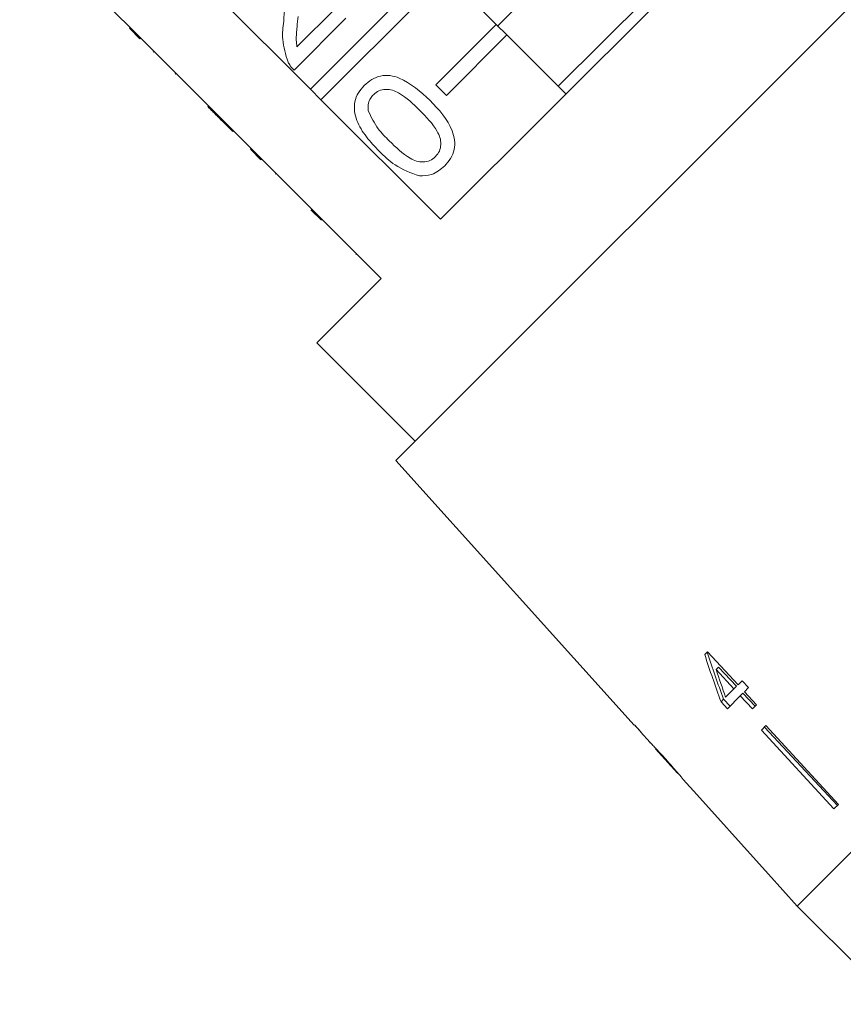
# Model space of a CAD drawing. Units: millimetres. Extents: x -288 to 824, y -151 to 382.
# Drawn here: x -225 to -186, y 244 to 290 of the extents above; entities that cross this region are included whole.
import ezdxf

# ---------------------------------------------------------------- set-up
doc = ezdxf.new("R2010")
doc.units = ezdxf.units.MM
doc.linetypes.add('PHANTOM', pattern=[12.7, 6.35, -1.27, 1.27, -1.27, 1.27, -1.27])

msp = doc.modelspace()

# ---------------------------------------------------------------- linework, layer by layer
at = {"color": 7, "linetype": 'Continuous', "lineweight": 15}
for p, q in [((-175.998, 300.646), (-207.157, 269.488)), ((-187.277, 298.56), (-205.071, 280.766)), ((-196.321, 295.886), (-202.396, 289.811)), ((-224.741, 294.896), (-219.579, 289.734)), ((-193.493, 293.057), (-199.567, 286.982)), ((-211.152, 286.847), (-205.292, 292.707)), ((-211.152, 286.847), (-216.314, 292.009)), ((-204.797, 292.212), (-210.657, 286.352)), ((-204.797, 292.212), (-202.464, 289.878)), ((-211.782, 288.825), (-209.966, 290.641)), ((-209.49, 290.165), (-211.917, 287.738)), ((-219.614, 289.699), (-219.579, 289.734)), ((-219.119, 289.204), (-219.614, 289.699)), ((-219.084, 289.239), (-219.579, 289.734)), ((-205.292, 287.05), (-202.464, 289.878)), ((-202.464, 289.878), (-201.969, 289.383)), ((-219.119, 289.204), (-219.084, 289.239)), ((-219.084, 289.239), (-213.922, 284.077)), ((-201.969, 289.383), (-204.797, 286.555)), ((-201.969, 289.383), (-199.211, 286.626)), ((-218.497, 288.582), (-218.462, 288.617)), ((-217.473, 287.557), (-217.437, 287.592)), ((-204.797, 286.555), (-205.292, 287.05)), ((-210.657, 286.352), (-211.152, 286.847)), ((-215.95, 286.034), (-215.914, 286.069)), ((-205.071, 280.766), (-210.657, 286.352)), ((-215.261, 285.346), (-215.226, 285.381)), ((-215.261, 285.346), (-214.785, 284.87)), ((-214.785, 284.87), (-214.75, 284.905)), ((-213.957, 284.042), (-213.922, 284.077)), ((-213.462, 283.547), (-213.957, 284.042)), ((-213.427, 283.582), (-213.922, 284.077)), ((-213.462, 283.547), (-213.427, 283.582)), ((-213.427, 283.582), (-207.841, 277.996)), ((-212.786, 282.871), (-212.751, 282.906)), ((-155.162, 281.884), (-188.395, 248.651)), ((-210.634, 280.718), (-211.129, 281.213)), ((-209.027, 279.111), (-208.991, 279.147)), ((-207.841, 277.996), (-210.846, 274.991)), ((-210.846, 274.991), (-206.25, 270.395)), ((-207.157, 269.488), (-196.016, 257.115)), ((-192.589, 260.543), (-192.721, 260.41)), ((-191.165, 258.992), (-192.589, 260.543)), ((-192.186, 259.711), (-192.072, 259.826)), ((-192.186, 259.711), (-191.353, 258.804)), ((-192.072, 259.826), (-191.232, 258.925)), ((-191.353, 258.804), (-191.744, 258.413)), ((-191.353, 258.804), (-191.232, 258.925)), ((-190.972, 259.185), (-191.165, 258.992)), ((-190.675, 258.863), (-190.972, 259.185)), ((-190.868, 258.669), (-190.675, 258.863)), ((-191.957, 258.2), (-191.836, 258.321)), ((-191.836, 258.321), (-191.537, 258)), ((-191.661, 257.877), (-191.056, 258.481)), ((-191.056, 258.481), (-190.933, 258.605)), ((-191.056, 258.481), (-190.493, 257.868)), ((-190.933, 258.605), (-190.365, 257.996)), ((-190.304, 258.056), (-190.868, 258.669)), ((-191.957, 258.2), (-191.661, 257.877)), ((-190.493, 257.868), (-190.304, 258.056)), ((-196.003, 257.128), (-196.016, 257.115)), ((-195.71, 256.802), (-196.003, 257.128)), ((-189.857, 257.089), (-190.065, 256.881)), ((-189.931, 257.014), (-186.519, 253.356)), ((-189.857, 257.089), (-186.471, 253.403)), ((-195.723, 256.789), (-195.71, 256.802)), ((-195.723, 256.789), (-195.277, 256.294)), ((-190.065, 256.881), (-186.679, 253.196)), ((-195.282, 256.3), (-195.272, 256.288)), ((-195.014, 256.002), (-193.987, 254.861)), ((-193.725, 254.57), (-193.086, 253.86)), ((-193.085, 253.861), (-193.086, 253.86)), ((-186.471, 253.403), (-186.679, 253.196)), ((-189.735, 250.14), (-189.736, 250.139)), ((-189.736, 250.139), (-188.395, 248.651)), ((-188.395, 248.651), (-183.799, 244.055))]:
    msp.add_line(p, q, dxfattribs=at)
at = {"color": 8, "linetype": 'PHANTOM', "lineweight": 0}
msp.add_line((-210.905, 280.989), (-210.87, 281.025), dxfattribs=at)
at = {"color": 7, "linetype": 'Continuous', "lineweight": 15, "flags": 128}
msp.add_lwpolyline([(-193.085, 253.861), (-190.175, 250.629), (-189.735, 250.14)], dxfattribs=at)
at = {"color": 7, "linetype": 'Continuous', "lineweight": 15}
for centre, major_axis, ratio, start_param, end_param in [((-178.595, 270.782), (-7.131, 33.236), 0.481184, 1.783545, 1.854011), ((-178.744, 271.18), (-7.05, 32.904), 0.481489, 1.796113, 1.867258), ((-178.097, 270.283), (-7.142, 33.289), 0.48119, 1.789314, 1.830507), ((-159.718, 253.208), (-86.245, 86.245), 0.193011, 1.335549, 1.339242)]:
    msp.add_ellipse(centre, major_axis=major_axis, ratio=ratio, start_param=start_param, end_param=end_param, dxfattribs=at)
for points, knots in [([(-212.4, 290.032), (-212.365, 290.472), (-212.317, 291.085), (-212.394, 291.891), (-212.596, 292.18), (-212.696, 292.324)], [0, 0, 0, 0, 0.561313, 0.781386, 1, 1, 1, 1]), ([(-211.732, 290.252), (-211.747, 290.09), (-211.773, 289.824), (-211.805, 289.454), (-211.824, 289.138), (-211.796, 288.929), (-211.782, 288.825)], [0, 0, 0, 0, 0.340038, 0.560063, 0.78009, 1, 1, 1, 1]), ([(-212.197, 288.118), (-212.309, 288.467), (-212.509, 289.094), (-212.433, 289.744), (-212.4, 290.032)], [0, 0, 0, 0, 0.558359, 1, 1, 1, 1]), ([(-211.917, 287.738), (-211.979, 287.802), (-212.089, 287.917), (-212.164, 288.056), (-212.197, 288.118)], [0, 0, 0, 0, 0.559956, 1, 1, 1, 1]), ([(-208.633, 287.024), (-208.521, 287.122), (-208.298, 287.319), (-207.876, 287.488), (-207.424, 287.51), (-206.567, 287.239), (-206.008, 286.735), (-205.562, 286.332)], [0, 0, 0, 0, 0.1253733, 0.2506437, 0.3756975, 0.5011132, 1, 1, 1, 1]), ([(-207.942, 283.953), (-208.146, 284.168), (-208.554, 284.599), (-208.953, 285.238), (-209.111, 285.815), (-209.098, 286.267), (-208.93, 286.69), (-208.732, 286.913), (-208.633, 287.024)], [0, 0, 0, 0, 0.250495, 0.500372, 0.625439, 0.750208, 0.87498, 1, 1, 1, 1]), ([(-208.21, 286.59), (-208.26, 286.533), (-208.361, 286.418), (-208.465, 286.16), (-208.456, 285.963), (-208.45, 285.842)], [0, 0, 0, 0, 0.280453, 0.560688, 1, 1, 1, 1]), ([(-206.04, 285.858), (-206.347, 286.159), (-206.732, 286.535), (-207.314, 286.819), (-207.636, 286.857), (-207.961, 286.797), (-208.127, 286.659), (-208.21, 286.59)], [0, 0, 0, 0, 0.500352, 0.625529, 0.750516, 0.875255, 1, 1, 1, 1]), ([(-215.95, 286.034), (-215.877, 285.961), (-215.756, 285.841), (-215.587, 285.671), (-215.439, 285.523), (-215.32, 285.405), (-215.261, 285.346)], [0, 0, 0, 0, 0.340038, 0.560063, 0.78009, 1, 1, 1, 1]), ([(-205.562, 286.332), (-205.149, 285.89), (-204.632, 285.337), (-204.394, 284.471), (-204.407, 284.02), (-204.577, 283.598), (-204.775, 283.375), (-204.874, 283.264)], [0, 0, 0, 0, 0.499115, 0.624458, 0.749554, 0.874658, 1, 1, 1, 1]), ([(-208.45, 285.842), (-208.31, 285.549), (-208.061, 285.022), (-207.649, 284.612), (-207.467, 284.43)], [0, 0, 0, 0, 0.558059, 1, 1, 1, 1]), ([(-205.302, 283.693), (-205.234, 283.776), (-205.099, 283.944), (-205.044, 284.268), (-205.078, 284.589), (-205.366, 285.168), (-205.74, 285.551), (-206.04, 285.858)], [0, 0, 0, 0, 0.124656, 0.24942, 0.374387, 0.49959, 1, 1, 1, 1]), ([(-207.467, 284.43), (-207.16, 284.131), (-206.777, 283.757), (-206.198, 283.467), (-205.877, 283.435), (-205.553, 283.489), (-205.385, 283.625), (-205.302, 283.693)], [0, 0, 0, 0, 0.500363, 0.625568, 0.750538, 0.875304, 1, 1, 1, 1]), ([(-206.06, 282.793), (-206.457, 282.936), (-207.167, 283.193), (-207.704, 283.72), (-207.942, 283.953)], [0, 0, 0, 0, 0.557973, 1, 1, 1, 1]), ([(-204.874, 283.264), (-205.068, 283.101), (-205.414, 282.809), (-205.863, 282.798), (-206.06, 282.793)], [0, 0, 0, 0, 0.559716, 1, 1, 1, 1]), ([(-194.523, 255.495), (-194.638, 255.622), (-194.834, 255.837), (-195.072, 256.087), (-195.224, 256.243), (-195.278, 256.297), (-195.281, 256.299), (-195.282, 256.3)], [0, 0, 0, 0, 0.305804, 0.517846, 0.729912, 0.932711, 1, 1, 1, 1]), ([(-195.018, 256.006), (-195.012, 256), (-195.003, 255.991), (-194.911, 255.894), (-194.805, 255.779), (-194.67, 255.632), (-194.571, 255.523), (-194.517, 255.464)], [0, 0, 0, 0, 0.288643, 0.451628, 0.614491, 0.790545, 1, 1, 1, 1]), ([(-193.994, 254.891), (-194.032, 254.936), (-194.144, 255.066), (-194.328, 255.278), (-194.471, 255.437), (-194.523, 255.495)], [0, 0, 0, 0, 0.251255, 0.728775, 1, 1, 1, 1]), ([(-194.517, 255.464), (-194.438, 255.375), (-194.307, 255.229), (-194.145, 255.045), (-194.043, 254.926), (-193.996, 254.872), (-193.992, 254.867), (-193.991, 254.865)], [0, 0, 0, 0, 0.297253, 0.492779, 0.689408, 0.866217, 1, 1, 1, 1]), ([(-193.726, 254.572), (-193.733, 254.58), (-193.746, 254.595), (-193.854, 254.726), (-193.951, 254.841), (-193.994, 254.891)], [0, 0, 0, 0, 0.400017, 0.738719, 1, 1, 1, 1])]:
    msp.add_open_spline(points, degree=3, knots=knots, dxfattribs=at)

doc.saveas('drawing.dxf')
